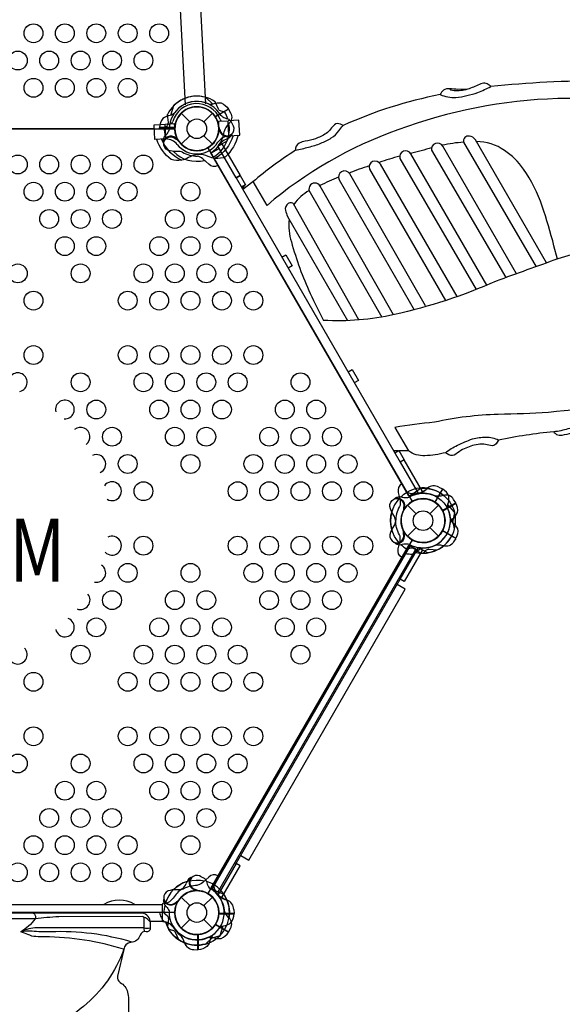
# Model space of a CAD drawing. Extents: x -289 to 322, y -214 to 191.
# Drawn here: x 22 to 65, y -70 to 9 of the extents above; entities that cross this region are included whole.
import ezdxf
from ezdxf.enums import TextEntityAlignment as Align

# ---------------------------------------------------------------- set-up
doc = ezdxf.new("R2010")
doc.units = 0
doc.header["$LTSCALE"] = 10
doc.header["$MEASUREMENT"] = 0
doc.layers.get('Defpoints').update_dxf_attribs({"linetype": 'CONTINUOUS'})
for name, color, linetype in [('L1', 30, 'CONTINUOUS'), ('PW_DIMS_ASTM', 30, 'CONTINUOUS'), ('PW_STRUCTURE', 140, 'CONTINUOUS')]:
    doc.layers.add(name, color=color, linetype=linetype)
doc.styles.add('PW-DIMS', font='arial.ttf', dxfattribs={"width": 0.8, "height": 6})
doc.dimstyles.new('PW-DETAIL', dxfattribs={"dimtxt": 8, "dimasz": 8, "dimexe": 3, "dimexo": 2, "dimgap": 1.5, "dimtad": 0, "dimtih": 1, "dimtoh": 1, "dimrnd": 1, "dimzin": 12, "dimdsep": 46, "dimlunit": 3, "dimtxsty": 'PW-DIMS', "dimcen": 0.03, "dimse1": 1, "dimse2": 1, "dimclrd": 256, "dimclre": 256, "dimclrt": 256, "dimadec": 0, "dimazin": 0, "dimtfac": 0.2, "dimtix": 1, "dimtofl": 0, "dimtmove": 0, "dimatfit": 3, "dimfxl": 1, "dimtolj": 1, "dimtzin": 0, "dimarcsym": 0})

# ---------------------------------------------------------------- blocks, each defined once
blk = doc.blocks.new('*D3')
at = {"layer": 'Defpoints', "color": 0, "transparency": 16777216}
for p in [(320.791, 182.653), (-251.209, 2.769), (320.791, -26.916)]:
    blk.add_point(p, dxfattribs=at)
at = {"layer": 'PW_DIMS_ASTM', "lineweight": -2, "transparency": 16777216}
for p, q in [((-243.209, 182.653), (20.69, 182.653)), ((312.791, 182.653), (48.892, 182.653))]:
    blk.add_line(p, q, dxfattribs=at)
at = {"layer": 'PW_DIMS_ASTM', "transparency": 16777216}
for points in [[(-243.209, 183.987), (-243.209, 181.32), (-251.209, 182.653)], [(312.791, 183.987), (312.791, 181.32), (320.791, 182.653)]]:
    blk.add_solid(points, dxfattribs=at)
at = {"layer": 'PW_DIMS_ASTM', "transparency": 16777216, "char_height": 6, "attachment_point": 5, "style": 'PW-DIMS'}
for s, insert in [('\\A1;47\'-8"', (34.791, 187.217)), ('\\A1;[14.54M]', (34.791, 177.308))]:
    blk.add_mtext(s, dxfattribs=dict(at, insert=insert))

msp = doc.modelspace()

# ---------------------------------------------------------------- linework, layer by layer
at = {"layer": 'PW_STRUCTURE'}
for p, q in [((34.763, 1.237), (35.448, 0.552)), ((36.552, 0.552), (37.237, 1.237)), ((33.042, 0.08, 48), (34.242, 0.08, 48)), ((33.045, 0, 48), (33.042, 0.08, 48)), ((33.468, 0.368, 48), (34.198, 0.406, 48)), ((33.53, -0.816, 48), (33.468, 0.368, 48)), ((34.198, 0.406, 48), (34.256, -0.15, 48)), ((37.75, 0.592, 48), (38.48, 0.631, 48)), ((37.75, 0.033, 48), (37.75, 0.592, 48)), ((38.542, -0.554, 48), (38.48, 0.631, 48)), ((34.763, -1.237), (35.448, -0.552)), ((36.552, -0.552), (37.237, -1.237)), ((37.755, -0.134, 48), (37.789, -0.051, 48)), ((38.479, -0.782, 48), (38.31, -0.844, 48)), ((38.542, -0.554, 48), (38.532, -0.554, 48)), ((33.53, -0.816, 48), (33.54, -0.816, 48)), ((55.548, -28.655, 48), (54.948, -29.694, 48)), ((55.256, -28.501, 48), (55.548, -28.655, 48)), ((52.763, -29.939), (53.448, -30.624)), ((54.552, -30.624), (55.237, -29.939)), ((52.763, -32.414), (53.448, -31.729)), ((54.552, -31.729), (55.237, -32.414)), ((39.074, -58.529, 48), (52.176, -35.837, 48)), ((40.138, -58.186, 48), (52.586, -36.626, 48)), ((52.586, -36.626, 48), (51.937, -36.251, 48)), ((39.489, -57.811, 48), (40.138, -58.186, 48)), ((35.218, -59.874), (35.156, -60.044)), ((35.866, -60.599), (35.949, -60.565)), ((2.755, -61.708), (33.252, -61.708)), ((34.763, -61.116), (35.448, -61.801)), ((36.552, -61.801), (37.237, -61.116)), ((31.508, -62.399), (4.671, -62.38)), ((38.958, -62.434, 48), (37.758, -62.434, 48)), ((38.946, -62.104, 48), (38.958, -62.434, 48)), ((32.293, -63.034), (33.252, -63.034)), ((34.763, -63.591), (35.448, -62.906)), ((36.552, -62.906), (37.237, -63.591)), ((36.08, -65.312), (36.08, -64.112)), ((35.75, -65.3), (36.08, -65.312)), ((30.558, -69.245), (30.558, -111.267))]:
    msp.add_line(p, q, dxfattribs=at)
at = {"layer": 'PW_STRUCTURE', "extrusion": (3.23362e-16, -3.28099e-16, -1)}
for p, q in [((52.28, -34.153, 48), (52.282, -34.154, 48)), ((37.669, -59.461, 48), (37.67, -59.462, 48))]:
    msp.add_line(p, q, dxfattribs=at)
at = {"layer": 'PW_STRUCTURE', "linetype": 'Continuous'}
for p, q in [((33.25, -61.701), (33.25, -63.007)), ((33.507, -61.612), (33.298, -61.64)), ((33.298, -63.068), (33.507, -63.098))]:
    msp.add_line(p, q, dxfattribs=at)
at = {"layer": 'PW_STRUCTURE', "elevation": 48}
for points in [[(31.035, 84.864, 0.229307), (30.754, 84.197), (35.067, 1.897)], [(36.725, 1.984), (32.412, 84.284, 0.229613), (32.063, 84.918, 0.229613)], [(57.597, 3.157), (56.779, 3.114, 0.026622), (56.098, 3.169, 0.196485), (55.632, 3.066, 0.09767), (55.363, 2.713, 0.102931), (56.608, 2.487, 0.061118), (58.351, 2.885, 0.014295), (59.403, 3.348, 0.065094), (59.108, 3.567, 0.203008), (58.715, 3.605, 0.010806), (57.788, 3.22, -0.074132), (56.732, 3.008, -0.056404), (56.233, 3.061, -0.464299), (56.183, 3.166)], [(68.335, 3.794, 0.028832), (59.403, 3.348)], [(87.151, -0.886), (86.51, -3.243, 0.037329), (79.994, -0.345, 0.098445), (64.726, 2.398, 0.080784), (51.986, -0.092, 0.090898), (41.585, -6.097), (40.49, -4.2)], [(55.363, 2.713, 0.057502), (47.634, 0.255)], [(36.935, 1.968, 0.097152), (37.3, 1.971, -0.135539), (37.94, 2.05, -0.166891), (38.512, 1.566)], [(38.228, 1.324), (37.937, 1.39, -0.210452), (37.717, 1.553), (37.457, 2.144)], [(34.206, 1.237, -0.097152), (33.889, 1.057, 0.135539), (33.295, 0.805, 0.166891), (33.042, 0.1)], [(33.408, 0.033), (33.627, 0.236, 0.210452), (33.736, 0.487), (33.666, 1.128)], [(38.835, 0.356), (38.793, 0.476, 0.190943), (38.472, 0.773, -0.090979), (38.057, 0.928, -0.042578), (37.904, 1.059)], [(38.522, 1.548), (38.687, 1.263, -0.369477), (38.525, 0.396)], [(37.843, -0.079, -0.012085), (37.742, 0.162)], [(38.525, 0.396, 0.130272), (38.167, -0.225, 0.130272)], [(39.278, -0.515, -0.147936), (38.277, -2.231, -0.1355), (37.472, -2.36, -0.089387), (36.914, -2.208, 0.238207), (35.327, -2.291, -0.09634), (34.779, -2.5, -0.149752), (33.965, -2.452, -0.154716), (32.811, -0.854)], [(33.368, -1.122), (33.343, -0.985, -0.190943), (33.473, -0.566, 0.090979), (33.754, -0.225, 0.042578), (33.822, -0.035, 0.042578)], [(34.859, -1.856, 0.039335), (34.487, -1.798, -0.10633), (33.88, -1.765, -0.722992), (33.633, -0.719, -0.35423), (34.352, -0.834, -0.049967), (34.557, -0.99, -0.049967)], [(34.431, -0.887, 0.008694), (34.41, -0.731)], [(38.879, -0.536, -0.205188), (37.436, -2.357)], [(38.792, -0.472, 0.052923), (38.836, -0.355, 0.052923)], [(63.826, -10.675), (58.164, -0.883, 0.239582), (57.696, -0.579, 0.222253), (57.326, -0.707, 0.266626), (57.223, -1.063), (62.998, -10.973)], [(33.193, -0.834, 0.205015), (34.816, -2.493, 0.205015)], [(54.685, -1.523, -0.007106), (53.013, -1.965, -0.007106)], [(61.431, -11.54), (55.571, -1.393, 0.831282), (54.678, -1.71), (60.6, -11.842)], [(57.23, -1.076, 0.037487), (55.511, -1.311, 0.037487)], [(64.691, -10.366), (64.422, -9.316, 0.019212), (63.48, -6.159, 0.068775), (62.005, -3.222, 0.096218), (60.479, -1.724, 0.158228), (58.244, -1.021, 0.158228)], [(37.687, -2.922), (37.68, -2.926, -0.342667), (36.962, -2.827), (36.472, -2.383, 0.14748), (36.041, -2.178)], [(43.861, -1.713, 0.036007), (40.461, -4.225), (39.654, -4.829)], [(52.144, -2.181, 0.022715), (50.51, -2.691, 0.022715)], [(59.067, -12.448), (53.034, -1.998, 0.873545), (52.156, -2.358), (58.22, -12.791)], [(49.724, -2.964, 0.022624), (48.108, -3.522, 0.022624)], [(56.707, -13.354), (50.611, -2.813, 0.918782), (49.745, -3.22), (55.789, -13.672)], [(47.269, -3.862, 0.011698), (45.792, -4.515, 0.011698)], [(54.197, -14.08), (48.162, -3.597, 0.97778), (47.322, -4.056), (53.282, -14.404)], [(51.638, -14.802), (45.821, -4.561, 1.050753), (45.008, -5.077), (50.715, -14.98)], [(44.935, -4.918, 0.116599), (43.728, -6.019, 0.116599)], [(48.89, -15.209), (43.699, -5.967, 0.200245), (43.538, -5.887, 0.189067), (43.272, -5.944, 0.326732), (43.055, -6.493, 0.039459), (43.209, -6.975), (47.991, -15.263)], [(43.336, -7.196, 0.104966), (43.524, -9.002, 0.038124), (45.019, -13.117, 0.004044), (46.073, -15.251)], [(84.964, -13.112, 0.034522), (84.3, -12.449, 0.136035), (77.253, -8.883, 0.091245), (69.859, -9.055, 0.042113), (65.534, -10.11), (64.724, -10.354, 0.001858), (59.814, -12.129, -0.04809), (51.719, -14.785, -0.067048), (46.073, -15.251)], [(80.787, -24.69), (81.17, -23.261, -0.020605), (74.051, -22.416, 0.050236), (63.983, -22.574, -0.011518), (59.992, -22.72, 0.045908), (54.908, -23.345, 0.018997), (51.764, -23.757), (52.847, -25.632)], [(66.398, -24.067), (66.746, -24.137, 0.011613), (67.385, -24.25, 0.05832), (67.859, -24.267, 0.288191), (68.291, -23.942, 0.334256), (68.213, -23.659, 0.186234), (67.487, -23.448, 0.05328), (66.081, -23.722, -0.017476), (64.979, -24.019, -0.043915), (64.401, -24.103, 0.109124), (64.626, -24.31, 0.160918), (65.07, -24.379, 0.009561), (65.855, -24.182, -0.01143), (66.636, -24.022, -0.051877), (67.235, -23.998, -0.113694), (67.568, -24.101, -0.435195), (67.632, -24.272, -0.435195)], [(64.401, -24.103, 0.02371), (60.005, -24.764)], [(55.793, -25.773, -0.046286), (54.148, -26.019, -0.162938), (52.847, -25.632), (52.09, -25.621)], [(52.313, -28.255), (52.306, -28.259, 0.342667), (52.033, -28.931), (52.172, -29.576, -0.14748), (52.134, -30.052)], [(55.968, -30.242, -0.097152), (55.971, -29.877, 0.135539), (56.05, -29.237, 0.166891), (55.566, -28.665)], [(55.605, -29.188, -0.130272), (54.889, -29.188, -0.130272)], [(56.602, -29.767), (56.437, -29.481, 0.369477), (55.605, -29.188)], [(56.172, -31.351, -0.097152), (56.357, -31.037, 0.135539), (56.745, -30.522, 0.166891), (56.612, -29.785)], [(51.822, -31.237, -0.039335), (51.686, -31.588, 0.10633), (51.412, -32.13, 0.722992), (52.194, -32.868, 0.35423), (52.454, -32.188, 0.049967), (52.421, -31.931, 0.049967)], [(52.448, -32.092, -0.008694), (52.572, -32.189)], [(51.713, -32.895), (51.819, -32.985, 0.190943), (52.246, -33.082, -0.090979), (52.682, -33.009, -0.042578), (52.88, -33.046, -0.042578)], [(53.096, -32.743, -0.008117), (53.269, -32.767)], [(52.732, -33.438), (53.018, -33.349, -0.210452), (53.289, -33.381), (53.81, -33.762)], [(52.891, -33.811), (53.015, -33.834, 0.190943), (53.434, -33.704, -0.090979), (53.775, -33.423, -0.042578), (53.965, -33.355)], [(54.033, -33.769), (54.236, -33.55, -0.210452), (54.487, -33.441), (55.128, -33.51)], [(34.191, -62.354, -0.008117), (34.258, -62.516)], [(37.794, -63.59, -0.097152), (38.111, -63.411, 0.135539), (38.705, -63.159, 0.166891), (38.958, -62.454)], [(33.165, -62.71), (33.207, -62.829, 0.190943), (33.528, -63.127, -0.090979), (33.943, -63.282, -0.042578), (34.096, -63.412)], [(33.772, -63.678), (34.063, -63.744, -0.210452), (34.283, -63.907), (34.543, -64.498)]]:
    msp.add_lwpolyline(points, format="xyb", dxfattribs=at)
at = {"layer": 'PW_STRUCTURE'}
for points in [[(57.597, 3.157), (56.779, 3.114, 0.026622), (56.098, 3.169, 0.196485), (55.632, 3.066, 0.09767), (55.363, 2.713, 0.102931), (56.608, 2.487, 0.061118), (58.351, 2.885, 0.014295), (59.403, 3.348, 0.065094), (59.108, 3.567, 0.203008), (58.715, 3.605, 0.010806), (57.788, 3.22, -0.074132), (56.732, 3.008, -0.056404), (56.233, 3.061, -0.464299), (56.183, 3.166)], [(68.335, 3.794, 0.028832), (59.403, 3.348)], [(87.151, -0.886), (86.51, -3.243, 0.037329), (79.994, -0.345, 0.098445), (64.726, 2.398, 0.080784), (51.986, -0.092, 0.090898), (41.585, -6.097), (40.49, -4.2)], [(55.363, 2.713, 0.057502), (47.634, 0.255)], [(36.935, 1.968, 0.097152), (37.3, 1.971, -0.135539), (37.94, 2.05, -0.166891), (38.512, 1.566)], [(33.408, 0.033), (33.627, 0.236, 0.210452), (33.736, 0.487), (33.666, 1.128)], [(38.522, 1.548), (38.687, 1.263, -0.369477), (38.525, 0.396)], [(38.525, 0.396, 0.130272), (38.167, -0.225, 0.130272)], [(33.368, -1.122), (33.343, -0.985, -0.190943), (33.473, -0.566, 0.090979), (33.754, -0.225, 0.042578), (33.822, -0.035, 0.042578)], [(34.859, -1.856, 0.039335), (34.487, -1.798, -0.10633), (33.88, -1.765, -0.722992), (33.633, -0.719, -0.35423), (34.352, -0.834, -0.049967), (34.557, -0.99, -0.049967)], [(34.431, -0.887, 0.008694), (34.41, -0.731)], [(63.826, -10.675), (58.164, -0.883, 0.239582), (57.696, -0.579, 0.222253), (57.326, -0.707, 0.266626), (57.223, -1.063), (62.998, -10.973)], [(54.685, -1.523, -0.007106), (53.013, -1.965, -0.007106)], [(61.431, -11.54), (55.571, -1.393, 0.831282), (54.678, -1.71), (60.6, -11.842)], [(57.23, -1.076, 0.037487), (55.511, -1.311, 0.037487)], [(64.691, -10.366), (64.422, -9.316, 0.019212), (63.48, -6.159, 0.068775), (62.005, -3.222, 0.096218), (60.479, -1.724, 0.158228), (58.244, -1.021, 0.158228)], [(37.687, -2.922), (37.68, -2.926, -0.342667), (36.962, -2.827), (36.472, -2.383, 0.14748), (36.041, -2.178)], [(43.861, -1.713, 0.036007), (40.461, -4.225), (39.654, -4.829)], [(52.144, -2.181, 0.022715), (50.51, -2.691, 0.022715)], [(59.067, -12.448), (53.034, -1.998, 0.873545), (52.156, -2.358), (58.22, -12.791)], [(49.724, -2.964, 0.022624), (48.108, -3.522, 0.022624)], [(56.707, -13.354), (50.611, -2.813, 0.918782), (49.745, -3.22), (55.789, -13.672)], [(47.269, -3.862, 0.011698), (45.792, -4.515, 0.011698)], [(54.197, -14.08), (48.162, -3.597, 0.97778), (47.322, -4.056), (53.282, -14.404)], [(51.638, -14.802), (45.821, -4.561, 1.050753), (45.008, -5.077), (50.715, -14.98)], [(44.935, -4.918, 0.116599), (43.728, -6.019, 0.116599)], [(48.89, -15.209), (43.699, -5.967, 0.200245), (43.538, -5.887, 0.189067), (43.272, -5.944, 0.326732), (43.055, -6.493, 0.039459), (43.209, -6.975), (47.991, -15.263)], [(43.336, -7.196, 0.104966), (43.524, -9.002, 0.038124), (45.019, -13.117, 0.004044), (46.073, -15.251)], [(84.964, -13.112, 0.034522), (84.3, -12.449, 0.136035), (77.253, -8.883, 0.091245), (69.859, -9.055, 0.042113), (65.534, -10.11), (64.724, -10.354, 0.001858), (59.814, -12.129, -0.04809), (51.719, -14.785, -0.067048), (46.073, -15.251)], [(80.787, -24.69), (81.17, -23.261, -0.020605), (74.051, -22.416, 0.050236), (63.983, -22.574, -0.011518), (59.992, -22.72, 0.045908), (54.908, -23.345, 0.018997), (51.764, -23.757), (52.847, -25.632)], [(66.398, -24.067), (66.746, -24.137, 0.011613), (67.385, -24.25, 0.05832), (67.859, -24.267, 0.288191), (68.291, -23.942, 0.334256), (68.213, -23.659, 0.186234), (67.487, -23.448, 0.05328), (66.081, -23.722, -0.017476), (64.979, -24.019, -0.043915), (64.401, -24.103, 0.109124), (64.626, -24.31, 0.160918), (65.07, -24.379, 0.009561), (65.855, -24.182, -0.01143), (66.636, -24.022, -0.051877), (67.235, -23.998, -0.113694), (67.568, -24.101, -0.435195), (67.632, -24.272, -0.435195)], [(64.401, -24.103, 0.02371), (60.005, -24.764)], [(55.793, -25.773, -0.046286), (54.148, -26.019, -0.162938), (52.847, -25.632), (52.09, -25.621)], [(52.313, -28.255), (52.306, -28.259, 0.342667), (52.033, -28.931), (52.172, -29.576, -0.14748), (52.134, -30.052)], [(55.605, -29.188, -0.130272), (54.889, -29.188, -0.130272)], [(56.602, -29.767), (56.437, -29.481, 0.369477), (55.605, -29.188)], [(56.172, -31.351, -0.097152), (56.357, -31.037, 0.135539), (56.745, -30.522, 0.166891), (56.612, -29.785)], [(51.822, -31.237, -0.039335), (51.686, -31.588, 0.10633), (51.412, -32.13, 0.722992), (52.194, -32.868, 0.35423), (52.454, -32.188, 0.049967), (52.421, -31.931, 0.049967)], [(52.448, -32.092, -0.008694), (52.572, -32.189)], [(51.713, -32.895), (51.819, -32.985, 0.190943), (52.246, -33.082, -0.090979), (52.682, -33.009, -0.042578), (52.88, -33.046, -0.042578)], [(52.732, -33.438), (53.018, -33.349, -0.210452), (53.289, -33.381), (53.81, -33.762)], [(35.528, -59.562, -0.052923), (35.645, -59.518, -0.052923)], [(36.356, -59.518), (36.476, -59.561, -0.190943), (36.773, -59.882, 0.090979), (36.928, -60.297, 0.042578), (37.059, -60.45)], [(37.324, -60.126), (37.39, -60.417, 0.210452), (37.553, -60.637), (38.144, -60.897)], [(35.921, -60.511, 0.012085), (36.162, -60.611)], [(31.068, -61.708, 0.269712), (28.597, -61.708, 0.269712)], [(22.974, -62.393, -0.415462), (23.127, -62.842, -0.109341), (21.98, -63.881)], [(31.782, -62.731), (31.686, -62.672), (25.022, -62.693, 0.017802), (23.127, -62.842, -0.002597), (18.052, -62.883, 1.501424)], [(31.782, -62.731), (31.782, -63.568), (23.282, -63.572, 0.1151), (21.995, -63.872, 9.401515)], [(32.293, -63.034), (32.293, -63.622, -0.489491), (31.958, -63.88, 0.400822), (31.495, -64.138, -0.307361), (30.747, -64.737, 0.369777), (30.183, -65.302), (29.689, -67.414, 0.332064), (29.907, -67.915, -0.202677), (30.486, -68.673, -0.064247), (30.558, -69.245)], [(32.293, -63.099, 0.174132), (31.767, -62.725)], [(30.164, -65.275, 0.075824), (23.874, -64.286, 0.000122), (23.194, -64.267, -0.128428), (22.558, -64.084, -0.00052), (21.988, -63.882, 0.257088)], [(30.835, -64.696, 0.081356), (24.36, -63.883, -0.028391), (22.884, -63.837, 0.066086), (22.011, -63.89, -0.836973)], [(31.782, -63.568, 0.11562), (32.289, -63.574, 0.138208)], [(37.237, -64.147, 0.097152), (37.057, -64.465, -0.135539), (36.805, -65.059, -0.166891), (36.1, -65.312)], [(30.183, -65.302, -0.133487), (26.971, -69.825, -0.058609), (24.143, -71.726, -0.12387), (18.049, -73.18, 1.775713)]]:
    msp.add_lwpolyline(points, format="xyb", dxfattribs=at)
for points in [[(36.688, 2.499), (37.274, 1.967)], [(37.463, 0.961), (38.512, 1.566)], [(38.522, 1.548), (37.474, 0.943)], [(37.668, -1.389), (38.407, -0.962)], [(37.668, -1.389), (37.775, -1.574)], [(39.126, -3.915), (52.173, -26.512)], [(39.127, -3.917), (39.449, -3.731), (39.869, -4.458), (39.547, -4.644)], [(39.633, -4.793), (39.821, -4.486)], [(42.76, -10.209), (43.086, -10.021), (43.595, -10.903), (43.269, -11.091)], [(48.033, -19.342), (48.355, -19.156), (48.853, -20.02), (48.532, -20.206)], [(52.028, -25.621), (51.656, -25.617)], [(51.751, -25.781), (52.075, -25.594), (52.497, -26.325), (52.173, -26.512)], [(53.631, -29.038), (53.524, -28.853)], [(53.631, -29.038), (54.37, -28.611)], [(56.602, -29.767), (55.554, -30.372)], [(55.563, -30.39), (56.612, -29.785)], [(56.508, -31.83), (56.34, -31.057)], [(35.949, -60.565), (35.998, -60.544)], [(31.874, -63.884), (31.782, -63.568)], [(36.08, -65.312), (36.08, -64.102)], [(36.1, -64.101), (36.1, -65.312)], [(37.82, -64.199), (37.066, -64.441)]]:
    msp.add_lwpolyline(points, dxfattribs=at)
for points, elevation in [([(36.688, 2.499), (37.274, 1.967)], 48), ([(34.154, 1.82), (33.913, 1.066)], 48), ([(37.463, 0.961), (38.512, 1.566)], 48), ([(38.522, 1.548), (37.474, 0.943)], 48), ([(33.54, -0.816), (32.656, -0.862), (32.594, 0.322), (33.468, 0.368)], 48), ([(34.253, 0.1), (33.042, 0.1)], 48), ([(33.042, 0.08), (34.252, 0.08)], 48), ([(38.532, -0.554), (39.415, -0.508), (39.353, 0.676), (38.48, 0.631)], 48), ([(32.611, 0), (3.389, 0)], 48), ([(37.789, -0.051), (37.81, -0.002)], 48), ([(37.668, -1.389), (38.407, -0.962)], 48), ([(37.668, -1.389), (37.775, -1.574)], 48), ([(53.524, -28.853), (52.875, -29.228), (37.125, -1.949), (37.775, -1.574)], 0), ([(53.524, -28.853), (52.875, -29.228), (37.125, -1.949), (37.775, -1.574)], 48), ([(39.126, -3.915), (52.173, -26.512)], 48), ([(39.127, -3.917), (39.449, -3.731), (39.869, -4.458), (39.547, -4.644)], 48), ([(39.633, -4.793), (39.821, -4.486)], 48), ([(42.76, -10.209), (43.086, -10.021), (43.595, -10.903), (43.269, -11.091)], 48), ([(48.033, -19.342), (48.355, -19.156), (48.853, -20.02), (48.532, -20.206)], 48), ([(52.028, -25.621), (51.656, -25.617)], 48), ([(51.751, -25.781), (52.075, -25.594), (52.497, -26.325), (52.173, -26.512)], 48), ([(53.631, -29.038), (53.524, -28.853)], 48), ([(53.631, -29.038), (54.37, -28.611)], 48), ([(55.548, -28.655), (54.943, -29.703)], 48), ([(54.961, -29.714), (55.566, -28.665)], 48), ([(56.602, -29.767), (55.554, -30.372)], 48), ([(55.563, -30.39), (56.612, -29.785)], 48), ([(56.499, -30.489), (55.967, -29.903)], 48), ([(56.508, -31.83), (56.34, -31.057)], 48), ([(37.126, -60.405), (52.875, -33.126)], 48), ([(52.982, -33.188), (37.233, -60.467)], 48), ([(37.668, -60.718), (53.417, -33.439)], 48), ([(53.524, -33.501), (52.875, -33.126)], 48), ([(37.775, -60.78), (37.126, -60.405)], 48), ([(37.747, -62.454), (38.958, -62.454)], 48), ([(38.958, -62.433), (37.748, -62.433)], 48), ([(37.846, -64.174), (38.087, -63.42)], 48)]:
    msp.add_lwpolyline(points, dxfattribs=dict(at, elevation=elevation))
for points in [[(47.634, 0.255), (47.429, 0.358, 0.300657), (46.958, 0.32, 0.082781), (46.643, -0.024, -0.10975), (46.28, -0.381, -0.048244), (45.451, -0.794, -0.062186), (44.624, -0.997, 0.090891), (44.153, -1.142, 0.314315), (43.861, -1.713, 0.018013), (44.894, -1.456, 0.054721), (45.869, -1.147, 0.045247), (46.698, -0.735, 0.086838), (47.3, -0.168, -0.03201)], [(60.005, -24.764), (59.91, -24.928, -0.358215), (59.371, -25.207, 0.062421), (58.834, -25.095, 0.04486), (58.223, -25.139, 0.067525), (57.143, -25.525, 0.050994), (56.603, -25.886, -0.312026), (56.066, -25.953), (55.793, -25.773, -0.057087), (56.732, -25.176, -0.027231), (57.93, -24.678, -0.066016), (59.008, -24.54, -0.139568)]]:
    msp.add_lwpolyline(points, format="xyb", close=True, dxfattribs=at)
at = {"layer": 'PW_STRUCTURE', "elevation": 48}
for points in [[(47.634, 0.255), (47.429, 0.358, 0.300657), (46.958, 0.32, 0.082781), (46.643, -0.024, -0.10975), (46.28, -0.381, -0.048244), (45.451, -0.794, -0.062186), (44.624, -0.997, 0.090891), (44.153, -1.142, 0.314315), (43.861, -1.713, 0.018013), (44.894, -1.456, 0.054721), (45.869, -1.147, 0.045247), (46.698, -0.735, 0.086838), (47.3, -0.168, -0.03201)], [(1.75, 0), (34.25, 0, 0.57735), (36.875, -1.516), (53.125, -29.661, 0.57735), (53.125, -32.692), (36.875, -60.838, 0.57735), (34.25, -62.354), (1.75, -62.354, 0.57735), (-0.875, -60.838), (-17.125, -32.692, 0.57735), (-17.125, -29.661), (-0.875, -1.516, 0.57735)], [(60.005, -24.764), (59.91, -24.928, -0.358215), (59.371, -25.207, 0.062421), (58.834, -25.095, 0.04486), (58.223, -25.139, 0.067525), (57.143, -25.525, 0.050994), (56.603, -25.886, -0.312026), (56.066, -25.953), (55.793, -25.773, -0.057087), (56.732, -25.176, -0.027231), (57.93, -24.678, -0.066016), (59.008, -24.54, -0.139568)]]:
    msp.add_lwpolyline(points, format="xyb", close=True, dxfattribs=at)
at = {"layer": 'PW_STRUCTURE'}
for points in [[(37.993, -1.201), (39.451, -3.727), (39.126, -3.915), (37.668, -1.389)], [(53.956, -28.85), (52.498, -26.325), (52.173, -26.512), (53.631, -29.038)]]:
    msp.add_lwpolyline(points, close=True, dxfattribs=at)
at = {"layer": 'PW_STRUCTURE', "elevation": 48}
for points in [[(37.993, -1.201), (39.451, -3.727), (39.126, -3.915), (37.668, -1.389)], [(53.956, -28.85), (52.498, -26.325), (52.173, -26.512), (53.631, -29.038)]]:
    msp.add_lwpolyline(points, close=True, dxfattribs=at)
at = {"layer": 'PW_STRUCTURE', "extrusion": (3.23362e-16, -3.28099e-16, -1), "elevation": -48}
for points in [[(-52.732, -28.916), (-53.018, -29.004, -0.210452), (-53.289, -28.973), (-53.81, -28.592)], [(-51.822, -31.117, -0.039335), (-51.686, -30.766, 0.10633), (-51.412, -30.224, 0.722992), (-52.194, -29.486, 0.35423), (-52.454, -30.166, 0.049967), (-52.421, -30.423, 0.049967)], [(-51.713, -29.459), (-51.819, -29.368, 0.190943), (-52.246, -29.271, -0.090979), (-52.682, -29.345, -0.042578), (-52.88, -29.308, -0.042578)], [(-52.448, -30.262, -0.008694), (-52.572, -30.165)], [(-56.172, -31.003, -0.097152), (-56.357, -31.317, 0.135539), (-56.745, -31.832, 0.166891), (-56.612, -32.569)], [(-52.314, -34.099), (-52.306, -34.095, 0.342667), (-52.033, -33.423), (-52.172, -32.778, -0.14748), (-52.134, -32.301)], [(-56.602, -32.587), (-56.437, -32.872, 0.369477), (-55.605, -33.166)], [(-55.605, -33.166, -0.130272), (-54.889, -33.166, -0.130272)]]:
    msp.add_lwpolyline(points, format="xyb", dxfattribs=at)
for points in [[(-56.508, -30.524), (-56.34, -31.297)], [(-56.602, -32.587), (-55.554, -31.982)], [(-55.563, -31.964), (-56.612, -32.569)], [(-53.631, -33.316), (-54.37, -33.742)]]:
    msp.add_lwpolyline(points, dxfattribs=at)
msp.add_lwpolyline([(-53.956, -33.503), (-52.498, -36.029), (-52.173, -35.842), (-53.631, -33.316)], close=True, dxfattribs=at)
at = {"layer": 'PW_STRUCTURE', "extrusion": (4.45823e-16, -1.15991e-16, -1), "elevation": -48}
msp.add_lwpolyline([(-37.993, -61.152), (-39.451, -58.627), (-39.126, -58.439), (-37.668, -60.965)], close=True, dxfattribs=at)
for points in [[(-37.688, -59.432), (-37.68, -59.428, -0.342667), (-36.962, -59.527), (-36.472, -59.971, 0.14748), (-36.041, -60.176)], [(-34.859, -60.498, 0.039335), (-34.487, -60.556, -0.10633), (-33.88, -60.589, -0.722992), (-33.633, -61.635, -0.35423), (-34.352, -61.52, -0.049967), (-34.557, -61.363, -0.049967)], [(-33.368, -61.232), (-33.343, -61.369, -0.190943), (-33.473, -61.788, 0.090979), (-33.754, -62.129, 0.042578), (-33.822, -62.319, 0.042578)], [(-34.431, -61.467, 0.008694), (-34.41, -61.623)], [(-33.408, -62.387), (-33.627, -62.589, 0.210452), (-33.736, -62.84), (-33.666, -63.482)], [(-38.525, -62.75, 0.130272), (-38.167, -62.129, 0.130272)], [(-38.522, -63.902), (-38.687, -63.616, -0.369477), (-38.525, -62.75)], [(-36.935, -64.322, 0.097152), (-37.3, -64.325, -0.135539), (-37.94, -64.404, -0.166891), (-38.512, -63.92)]]:
    msp.add_lwpolyline(points, format="xyb", dxfattribs=at)
for points in [[(-37.668, -60.965), (-38.407, -61.391)], [(-37.463, -63.314), (-38.512, -63.92)], [(-38.522, -63.902), (-37.474, -63.297)], [(-36.688, -64.853), (-37.274, -64.32)]]:
    msp.add_lwpolyline(points, dxfattribs=at)
at = {"layer": 'PW_STRUCTURE'}
for centre, radius in [((23, 7.591, 48), 0.75), ((25.5, 7.591, 48), 0.75), ((28, 7.591, 48), 0.75), ((30.5, 7.591, 48), 0.75), ((33, 7.591, 48), 0.75), ((21.75, 5.425, 48), 0.75), ((24.25, 5.425, 48), 0.75), ((26.75, 5.425, 48), 0.75), ((29.25, 5.425, 48), 0.75), ((31.75, 5.425, 48), 0.75), ((23, 3.259, 48), 0.75), ((25.5, 3.259, 48), 0.75), ((28, 3.259, 48), 0.75), ((30.5, 3.259, 48), 0.75), ((36, 0), 1.75), ((36, 0), 0.781), ((21.75, -2.842, 48), 0.75), ((24.25, -2.842, 48), 0.75), ((26.75, -2.842, 48), 0.75), ((29.25, -2.842, 48), 0.75), ((31.75, -2.842, 48), 0.75), ((23, -5.008, 48), 0.75), ((25.5, -5.008, 48), 0.75), ((28, -5.008, 48), 0.75), ((30.5, -5.008, 48), 0.75), ((35.5, -5.008, 48), 0.75), ((24.25, -7.174, 48), 0.75), ((26.75, -7.174, 48), 0.75), ((29.25, -7.174, 48), 0.75), ((34.25, -7.174, 48), 0.75), ((36.75, -7.174, 48), 0.75), ((25.5, -9.34, 48), 0.75), ((28, -9.34, 48), 0.75), ((33, -9.34, 48), 0.75), ((35.5, -9.34, 48), 0.75), ((38, -9.34, 48), 0.75), ((21.75, -11.506, 48), 0.75), ((26.75, -11.506, 48), 0.75), ((31.75, -11.506, 48), 0.75), ((34.25, -11.506, 48), 0.75), ((36.75, -11.506, 48), 0.75), ((39.25, -11.506, 48), 0.75), ((23, -13.672, 48), 0.75), ((30.5, -13.672, 48), 0.75), ((33, -13.672, 48), 0.75), ((35.5, -13.672, 48), 0.75), ((38, -13.672, 48), 0.75), ((40.5, -13.672, 48), 0.75), ((23, -18.004, 48), 0.75), ((30.5, -18.004, 48), 0.75), ((33, -18.004, 48), 0.75), ((35.5, -18.004, 48), 0.75), ((38, -18.004, 48), 0.75), ((40.5, -18.004, 48), 0.75), ((26.75, -20.17, 48), 0.75), ((31.75, -20.17, 48), 0.75), ((34.25, -20.17, 48), 0.75), ((36.75, -20.17, 48), 0.75), ((39.25, -20.17, 48), 0.75), ((44.25, -20.17, 48), 0.75), ((28, -22.336, 48), 0.75), ((33, -22.336, 48), 0.75), ((35.5, -22.336, 48), 0.75), ((38, -22.336, 48), 0.75), ((43, -22.336, 48), 0.75), ((45.5, -22.336, 48), 0.75), ((29.25, -24.502, 48), 0.75), ((34.25, -24.502, 48), 0.75), ((36.75, -24.502, 48), 0.75), ((41.75, -24.502, 48), 0.75), ((44.25, -24.502, 48), 0.75), ((46.75, -24.502, 48), 0.75), ((30.5, -26.668, 48), 0.75), ((35.5, -26.668, 48), 0.75), ((40.5, -26.668, 48), 0.75), ((43, -26.668, 48), 0.75), ((45.5, -26.668, 48), 0.75), ((48, -26.668, 48), 0.75), ((31.75, -28.834, 48), 0.75), ((39.25, -28.834, 48), 0.75), ((41.75, -28.834, 48), 0.75), ((44.25, -28.834, 48), 0.75), ((46.75, -28.834, 48), 0.75), ((49.25, -28.834, 48), 0.75), ((54, -31.177), 1.75), ((54, -31.177), 0.781), ((31.75, -33.166, 48), 0.75), ((39.25, -33.166, 48), 0.75), ((41.75, -33.166, 48), 0.75), ((44.25, -33.166, 48), 0.75), ((46.75, -33.166, 48), 0.75), ((49.25, -33.166, 48), 0.75), ((30.5, -35.332, 48), 0.75), ((35.5, -35.332, 48), 0.75), ((40.5, -35.332, 48), 0.75), ((43, -35.332, 48), 0.75), ((45.5, -35.332, 48), 0.75), ((48, -35.332, 48), 0.75), ((29.25, -37.498, 48), 0.75), ((34.25, -37.498, 48), 0.75), ((36.75, -37.498, 48), 0.75), ((41.75, -37.498, 48), 0.75), ((44.25, -37.498, 48), 0.75), ((46.75, -37.498, 48), 0.75), ((28, -39.664, 48), 0.75), ((33, -39.664, 48), 0.75), ((35.5, -39.664, 48), 0.75), ((38, -39.664, 48), 0.75), ((43, -39.664, 48), 0.75), ((45.5, -39.664, 48), 0.75), ((26.75, -41.83, 48), 0.75), ((31.75, -41.83, 48), 0.75), ((34.25, -41.83, 48), 0.75), ((36.75, -41.83, 48), 0.75), ((39.25, -41.83, 48), 0.75), ((44.25, -41.83, 48), 0.75), ((23, -43.996, 48), 0.75), ((30.5, -43.996, 48), 0.75), ((33, -43.996, 48), 0.75), ((35.5, -43.996, 48), 0.75), ((38, -43.996, 48), 0.75), ((40.5, -43.996, 48), 0.75), ((23, -48.328, 48), 0.75), ((30.5, -48.328, 48), 0.75), ((33, -48.328, 48), 0.75), ((35.5, -48.328, 48), 0.75), ((38, -48.328, 48), 0.75), ((40.5, -48.328, 48), 0.75), ((21.75, -50.494, 48), 0.75), ((26.75, -50.494, 48), 0.75), ((31.75, -50.494, 48), 0.75), ((34.25, -50.494, 48), 0.75), ((36.75, -50.494, 48), 0.75), ((39.25, -50.494, 48), 0.75), ((25.5, -52.66, 48), 0.75), ((28, -52.66, 48), 0.75), ((33, -52.66, 48), 0.75), ((35.5, -52.66, 48), 0.75), ((38, -52.66, 48), 0.75), ((24.25, -54.826, 48), 0.75), ((26.75, -54.826, 48), 0.75), ((29.25, -54.826, 48), 0.75), ((34.25, -54.826, 48), 0.75), ((36.75, -54.826, 48), 0.75), ((23, -56.992, 48), 0.75), ((25.5, -56.992, 48), 0.75), ((28, -56.992, 48), 0.75), ((30.5, -56.992, 48), 0.75), ((35.5, -56.992, 48), 0.75), ((21.75, -59.158, 48), 0.75), ((24.25, -59.158, 48), 0.75), ((26.75, -59.158, 48), 0.75), ((29.25, -59.158, 48), 0.75), ((31.75, -59.158, 48), 0.75), ((36, -62.354), 1.75), ((36, -62.354), 0.781)]:
    msp.add_circle(centre, radius, dxfattribs=at)
for centre, radius, start, end in [((36, 0), 2.592, 74.59963, 154.194), ((36, 0, 48), 2.592, 74.59963, 154.194), ((36, 0, 48), 2.592, 55.806, 135.40037), ((36, 0), 2.179, 64.58282, 180.92846), ((36, 0, 48), 2.179, 64.58282, 180.92846), ((36, 0, 48), 2, 22.47122, 163.52878), ((36, 0, 48), 2.179, 29.07154, 145.41718), ((36, 0), 1.75, 33.28905, 204.67543), ((36, 0, 48), 1.75, 33.28905, 204.67543), ((36, 0, 48), 1.75, 5.32457, 176.71095), ((36, 0, 48), 1.75, 22.47122, 163.52878), ((36, 0), 1.75, 214.46796, 32.60796), ((36, 0, 48), 1.75, 214.46796, 32.60796), ((36, 0, 48), 2.592, 17.33085, 30.72307), ((36, 0), 2.592, 179.27693, 192.66915), ((36, 0, 48), 2.592, 179.27693, 192.66915), ((33.663, 0.691, 48), 0.438, 317.41531, 343.52878), ((33.663, 0.691, 48), 0.688, 322.99256, 343.52878), ((36, 0, 48), 1.76, 177.39475, 180), ((36, 0, 48), 1.75, 184.90396, 1.09604), ((38.252, 0.932, 48), 0.687, 202.47122, 223.00744), ((38.4, 0, 48), 0.562, 188.03096, 39.2698), ((38.252, 0.932, 48), 0.438, 202.47122, 228.58469), ((36, 0), 2.592, 338.2047, 9.47033), ((36, 0, 48), 2.592, 338.2047, 9.47033), ((33.922, -1.2), 0.613, 34.44768, 160.20494), ((33.922, -1.2, 48), 0.613, 34.44768, 160.20494), ((36, 0, 48), 1.76, 300, 355.62642), ((36, 0, 48), 2.602, 300, 342.52024), ((38.679, -1.74, 48), 1.194, 97.09764, 146.4904), ((36, 0), 2.179, 320.77945, 354.07145), ((36, 0, 48), 2.179, 320.77945, 354.07145), ((38.4, 0, 48), 0.613, 184.81786, 309.70902), ((38.181, -0.171, 48), 0.68, 295.98237, 333.7595), ((33.519, -2.007, 48), 1.191, 39.43386, 88.97741), ((36, 0, 48), 2, 218.68533, 327.31467), ((35.642, 0.362, 48), 2.716, 303.98852, 325.48848), ((38.616, -1.683, 48), 0.893, 110.02325, 145.48848), ((36, 0), 2.592, 224.33311, 283.83155), ((36, 0, 48), 2.592, 224.33311, 283.83155), ((36, 0), 2.179, 238.41978, 271.07606), ((36, 0, 48), 2.179, 238.41978, 271.07606), ((37.725, -2.728, 48), 1.01, 123.98852, 127.37355), ((21.75, -20.17, 48), 0.75, 283.27742, 219.09514), ((25.5, -22.336, 48), 0.75, 266.21953, 193.16268), ((26.75, -24.502, 48), 0.75, 304.98033, 129.696), ((28, -26.668, 48), 0.75, 294.64486, 113.89564), ((29.25, -28.834, 48), 0.75, 239.40547, 144.12299), ((54, -31.177, 48), 2.602, 82.5038, 120), ((54, -31.177, 48), 2.218, 97.63279, 118.46596), ((53.341, -27.653, 48), 1.375, 285.38921, 317.2646), ((54.871, -29.258, 48), 0.85, 63, 127.73429), ((54, -31.177), 2.592, 50.52967, 81.7953), ((54, -31.177, 48), 2.592, 50.52967, 81.7953), ((54, -31.177), 2.592, 136.16845, 195.66689), ((54, -31.177, 48), 2.592, 136.16845, 195.66689), ((54, -31.177), 1.75, 27.39204, 205.53204), ((54, -31.177, 48), 1.75, 27.39204, 205.53204), ((52.481, -28.065, 48), 1.25, 288.8941, 291.6563), ((54, -31.177, 48), 1.76, 57.39475, 120), ((54, -31.177, 48), 1.75, 245.32457, 56.71095), ((54, -31.177), 2.179, 65.92855, 99.22055), ((54, -31.177, 48), 2.179, 65.92855, 99.22055), ((54, -31.177), 2.179, 148.92394, 181.58022), ((54, -31.177, 48), 2.179, 148.92394, 181.58022), ((54, -31.177), 1.75, 215.32457, 26.71095), ((54, -31.177, 48), 1.75, 215.32457, 26.71095), ((54, -31.177, 48), 2.179, 269.07154, 25.41718), ((54, -31.177, 48), 2.592, 295.806, 15.40037), ((51.922, -32.377), 0.613, 259.79506, 25.55232), ((51.922, -32.377, 48), 0.613, 259.79506, 25.55232), ((54, -31.177), 2.179, 239.07154, 355.41718), ((54, -31.177, 48), 2.179, 239.07154, 355.41718), ((54, -31.177), 2.592, 265.806, 345.40037), ((54, -31.177, 48), 2.592, 265.806, 345.40037), ((29.25, -33.166, 48), 0.75, 223.93889, 116.00767), ((54, -31.177), 2.592, 227.33085, 240.72307), ((54, -31.177, 48), 2.592, 227.33085, 240.72307), ((52.8, -33.255, 48), 0.562, 240, 279.2698), ((54, -31.177, 48), 2.592, 257.33085, 270.72307), ((28, -35.332, 48), 0.75, 258.70192, 56.17139), ((26.75, -37.498, 48), 0.75, 248.163, 40.14746), ((25.5, -39.664, 48), 0.75, 193.97297, 68.96081), ((21.75, -41.83, 48), 0.75, 174.56506, 44.22017), ((36, -59.954), 0.562, 50.7302, 261.96904), ((36, -62.354), 2.602, 107.47976, 163.42223), ((34.317, -59.738), 0.893, 304.51152, 339.97675), ((35.829, -60.172), 0.68, 116.2405, 154.01763), ((36, -59.954), 0.613, 140.29098, 265.18214), ((36, -62.354), 2.592, 59.27693, 72.66915), ((36, -62.354, 48), 2.602, 22.5038, 60), ((36.362, -62.712), 2.716, 124.51152, 146.01148), ((36, -62.354), 1.76, 94.37358, 272.60525), ((36, -62.354), 1.75, 273.28905, 84.67543), ((36, -62.354, 48), 1.76, 357.39475, 60), ((36, -62.354), 2.179, 304.58282, 60.92846), ((37.936, -59.483, 48), 1.25, 228.8941, 231.6563), ((36, -62.354, 48), 2.218, 37.63279, 58.46596), ((38.722, -60.021, 48), 1.375, 225.38921, 257.2646), ((36, -62.354), 2.592, 314.59963, 34.194), ((33.272, -60.629), 1.01, 283.43883, 326.01148), ((38.097, -62.148, 48), 0.85, 3, 67.73429), ((31.542, -63.16), 0.762, 9.49463, 92.55362), ((33.6, -62.354, 48), 0.562, 180, 219.2698), ((36, -62.354, 48), 1.75, 185.32457, 356.71095), ((33.129, -64.289), 1.25, 38.3437, 72.39754), ((36, -62.354), 2.602, 196.62089, 247.4962), ((36, -62.354, 48), 2.592, 197.33085, 210.72307), ((36, -62.354, 48), 2.179, 209.07154, 325.41718), ((36, -62.354), 2.218, 211.53404, 232.36721), ((36, -62.354, 48), 2.592, 235.806, 315.40037), ((33.667, -65.076), 1.375, 12.7354, 44.61079), ((35.794, -64.451), 0.85, 202.26571, 267)]:
    msp.add_arc(centre, radius, start, end, dxfattribs=at)
at = {"layer": 'PW_STRUCTURE', "extrusion": (3.23362e-16, -3.28099e-16, -1)}
for centre, radius, start, end in [((-54, -31.177, -48), 2.592, 47.33085, 60.72307), ((-54, -31.177, -48), 2.179, 59.07154, 175.41718), ((-54, -31.177, -48), 2.592, 85.806, 165.40037), ((-51.922, -29.977, -48), 0.613, 79.79506, 205.55232), ((-54, -31.177, -48), 1.75, 35.32457, 206.71095), ((-54, -31.177, -48), 2.592, 316.16845, 15.66689), ((-54, -31.177, -48), 1.75, 207.39204, 25.53204), ((-54, -31.177, -48), 2.179, 328.92394, 1.58022), ((-54, -31.177, -48), 2.179, 245.92855, 279.22055), ((-54, -31.177, -48), 2.592, 230.52967, 261.7953)]:
    msp.add_arc(centre, radius, start, end, dxfattribs=at)
at = {"layer": 'PW_STRUCTURE', "extrusion": (4.45823e-16, -1.15991e-16, -1)}
for centre, radius, start, end in [((-36, -62.354, -48), 2.592, 44.33311, 103.83155), ((-36, -62.354, -48), 2.179, 58.41978, 91.07606), ((-36, -62.354, -48), 1.75, 34.46796, 212.60796), ((-36, -62.354, -48), 2.179, 140.77945, 174.07145), ((-33.922, -61.154, -48), 0.613, 214.44768, 340.20494), ((-36, -62.354, -48), 2.592, 359.27693, 12.66915), ((-36, -62.354, -48), 1.75, 213.28905, 24.67543), ((-36, -62.354, -48), 2.592, 158.2047, 189.47033), ((-36, -62.354, -48), 2.179, 244.58282, 0.92846), ((-36, -62.354, -48), 2.592, 254.59963, 334.194)]:
    msp.add_arc(centre, radius, start, end, dxfattribs=at)
at = {"layer": 'PW_STRUCTURE', "linetype": 'Continuous'}
for centre, start, end in [((33.312, -61.701), 103, 180), ((33.312, -63.007), 180, 257)]:
    msp.add_arc(centre, 0.0625, start, end, dxfattribs=at)

# ---------------------------------------------------------------- texts
at = {"layer": 'L1', "style": 'PW-DIMS', "width": 0.8}
msp.add_text('1,22M', height=5, dxfattribs=at).set_placement((18, -34.177, 48), align=Align.MIDDLE)

# ---------------------------------------------------------------- dimensions: what is measured, and where the dimension line sits
at = {"layer": 'PW_DIMS_ASTM'}
dim = msp.add_linear_dim(base=(320.791, 182.653), p1=(-251.209, 2.769), p2=(320.791, -26.916), dimstyle='PW-DETAIL', override={"dimpost": '\\X'}, dxfattribs=at)
dim.commit()
dim.dimension.update_dxf_attribs({"geometry": '*D3', "text_midpoint": (34.791, 182.653)})

doc.saveas('drawing.dxf')
